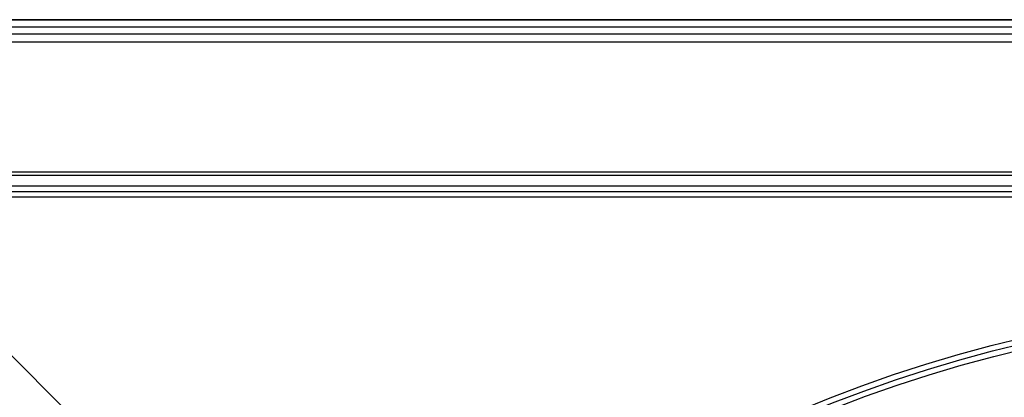
# Model space of a CAD drawing. Units: inches. Extents: x 0.82 to 7.37, y 0.79 to 10.27.
# Drawn here: x 2.93 to 3.63, y 5.89 to 6.16 of the extents above; entities that cross this region are included whole.
import ezdxf

# ---------------------------------------------------------------- set-up
doc = ezdxf.new("R2010")
doc.units = ezdxf.units.IN
doc.header["$MEASUREMENT"] = 0

msp = doc.modelspace()

# ---------------------------------------------------------------- linework, layer by layer
at = {"color": 7, "linetype": 'Continuous'}
for p, q in [((5.03866, 6.15663), (2.70012, 6.15663)), ((5.03514, 6.15703), (2.70364, 6.15703)), ((5.03514, 6.15169), (2.70364, 6.15169)), ((5.03908, 6.14679), (2.69971, 6.14679)), ((2.70364, 6.14128), (5.03514, 6.14128)), ((4.89301, 6.04836), (2.84577, 6.04836)), ((2.90089, 6.04639), (4.8379, 6.04639)), ((4.8379, 6.03852), (2.90089, 6.03852)), ((4.8379, 6.03458), (2.90089, 6.03458)), ((4.8379, 6.03064), (2.90089, 6.03064)), ((3.22919, 5.61573), (2.83421, 6.01071))]:
    msp.add_line(p, q, dxfattribs=at)
for radius in [0.98031, 0.97638, 0.97244]:
    msp.add_circle((3.86939, 4.97553), radius, dxfattribs=at)

doc.saveas('drawing.dxf')
